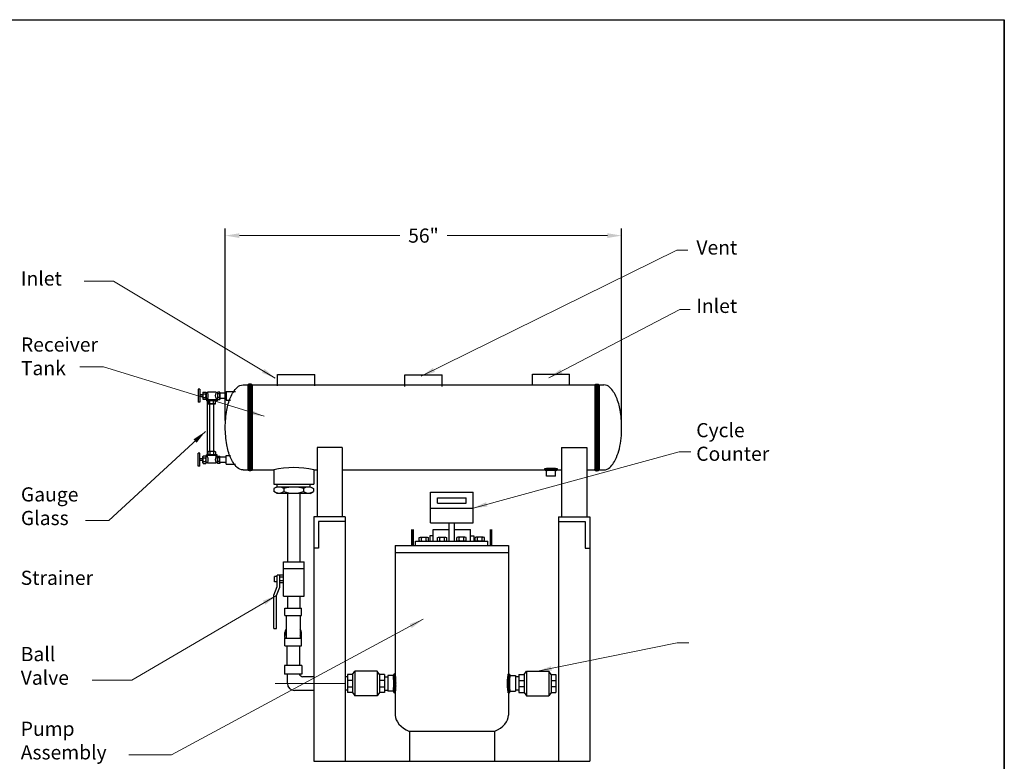
# Model space of a CAD drawing. Extents: x 297 to 517, y -73 to 92.
# Drawn here: x 378 to 517, y -13 to 92 of the extents above; entities that cross this region are included whole.
import ezdxf

# ---------------------------------------------------------------- set-up
doc = ezdxf.new("R2010")
doc.units = 0
doc.header["$LTSCALE"] = 0.375
doc.header["$MEASUREMENT"] = 0
doc.layers.get('0').update_dxf_attribs({"color": 250, "linetype": 'CONTINUOUS', "lineweight": 25})
doc.layers.get('Defpoints').update_dxf_attribs({"linetype": 'CONTINUOUS'})
doc.layers.add('1', color=1, linetype='CONTINUOUS', lineweight=25)
doc.layers.add('DIMENSION', color=3, linetype='CONTINUOUS', lineweight=15)
doc.layers.add('5', color=5, linetype='CONTINUOUS')
doc.styles.add('TXT', font='txt')
doc.dimstyles.get("Standard").update_dxf_attribs({"dimtxt": 2, "dimasz": 2, "dimexe": 1, "dimexo": 1, "dimgap": 1, "dimtad": 0, "dimtih": 1, "dimtoh": 1, "dimzin": 12, "dimdsep": 46, "dimlunit": 5, "dimtxsty": 'Standard', "dimcen": -0.09, "dimclrd": 256, "dimclre": 256, "dimclrt": 4, "dimadec": 0, "dimazin": 0, "dimtfac": 1, "dimtofl": 0, "dimtmove": 0, "dimatfit": 3, "dimfxl": 0, "dimtolj": 1, "dimtzin": 0, "dimlwd": -1, "dimarcsym": 0})

# ---------------------------------------------------------------- blocks, each defined once
blk = doc.blocks.new('*D5')
at = {"layer": 'Defpoints', "color": 0}
for p in [(462.7, 61.13), (406.7, 34.03), (462.7, 34.03)]:
    blk.add_point(p, dxfattribs=at)
at = {"layer": 'DIMENSION', "lineweight": -2}
for p, q in [((406.7, 35.03), (406.7, 62.13)), ((462.7, 35.03), (462.7, 62.13))]:
    blk.add_line(p, q, dxfattribs=at)
at = {"layer": 'DIMENSION'}
for p, q in [((408.7, 61.13), (431.37, 61.13)), ((460.7, 61.13), (438.04, 61.13))]:
    blk.add_line(p, q, dxfattribs=at)
for points in [[(408.7, 61.46), (408.7, 60.79), (406.7, 61.13)], [(460.7, 61.46), (460.7, 60.79), (462.7, 61.13)]]:
    blk.add_solid(points, dxfattribs=at)
at = {"layer": 'DIMENSION', "color": 4, "insert": (434.7, 61.13), "char_height": 2, "attachment_point": 5}
blk.add_mtext('\\A1;56"', dxfattribs=at)
blk = doc.blocks.new('*X0')
at = {"color": 0}
for p, q in [((144.93, 81.29), (145.24, 81.6)), ((145.24, 81), (144.93, 81.31)), ((144.94, 81.14), (145.4, 81.6)), ((144.94, 81.46), (145.08, 81.6)), ((145.4, 81), (144.94, 81.46)), ((145.08, 81), (144.94, 81.14)), ((144.99, 81.03), (145.56, 81.6)), ((145.56, 81), (144.99, 81.57)), ((145.11, 81), (145.71, 81.6)), ((145.72, 81), (145.12, 81.6)), ((145.27, 81), (145.87, 81.6)), ((145.88, 81), (145.28, 81.6)), ((145.43, 81), (146.03, 81.6)), ((146.04, 81), (145.44, 81.6)), ((145.59, 81), (146.19, 81.6)), ((146.2, 81), (145.6, 81.6)), ((145.75, 81), (146.35, 81.6)), ((146.35, 81), (145.75, 81.6)), ((145.91, 81), (146.51, 81.6)), ((146.51, 81), (145.91, 81.6)), ((146.07, 81), (146.67, 81.6)), ((146.67, 81), (146.07, 81.6)), ((146.23, 81), (146.83, 81.6)), ((146.83, 81), (146.23, 81.6)), ((146.39, 81), (146.99, 81.6)), ((146.99, 81), (146.39, 81.6)), ((146.55, 81), (147.15, 81.6)), ((147.15, 81), (146.55, 81.6)), ((146.71, 81), (147.31, 81.6)), ((147.31, 81), (146.71, 81.6)), ((146.86, 81), (147.46, 81.6)), ((147.47, 81), (146.87, 81.6)), ((147.02, 81), (147.62, 81.6)), ((147.63, 81), (147.03, 81.6)), ((147.18, 81), (147.78, 81.6)), ((147.79, 81), (147.19, 81.6)), ((147.34, 81), (147.94, 81.6)), ((147.95, 81), (147.35, 81.6)), ((147.5, 81), (148.1, 81.6)), ((148.1, 81), (147.5, 81.6)), ((147.66, 81), (148.26, 81.6)), ((148.26, 81), (147.66, 81.6)), ((147.82, 81), (148.42, 81.6)), ((148.42, 81), (147.82, 81.6)), ((147.98, 81), (148.58, 81.6)), ((148.58, 81), (147.98, 81.6)), ((148.14, 81), (148.74, 81.6)), ((148.74, 81), (148.14, 81.6)), ((148.3, 81), (148.9, 81.6)), ((148.9, 81), (148.3, 81.6)), ((148.46, 81), (149.06, 81.6)), ((149.06, 81), (148.46, 81.6)), ((148.61, 81), (149.21, 81.6)), ((149.22, 81), (148.62, 81.6)), ((148.77, 81), (149.37, 81.6)), ((149.38, 81), (148.78, 81.6)), ((148.93, 81), (149.53, 81.6)), ((149.54, 81), (148.94, 81.6)), ((149.09, 81), (149.69, 81.6)), ((149.7, 81), (149.1, 81.6)), ((149.25, 81), (149.85, 81.6)), ((149.86, 81), (149.26, 81.6)), ((149.41, 81), (150.01, 81.6)), ((150.01, 81), (149.41, 81.6)), ((149.57, 81), (150.17, 81.6)), ((150.17, 81), (149.57, 81.6)), ((149.73, 81), (150.33, 81.6)), ((150.33, 81), (149.73, 81.6)), ((149.89, 81), (150.49, 81.6)), ((150.49, 81), (149.89, 81.6)), ((150.05, 81), (150.65, 81.6)), ((150.65, 81), (150.05, 81.6)), ((150.21, 81), (150.81, 81.6)), ((150.81, 81), (150.21, 81.6)), ((150.36, 81), (150.96, 81.6)), ((150.97, 81), (150.37, 81.6)), ((150.52, 81), (151.12, 81.6)), ((151.13, 81), (150.53, 81.6)), ((150.68, 81), (151.28, 81.6)), ((151.29, 81), (150.69, 81.6)), ((150.84, 81), (151.44, 81.6)), ((151.45, 81), (150.85, 81.6)), ((151, 81), (151.6, 81.6)), ((151.61, 81), (151.01, 81.6)), ((151.16, 81), (151.76, 81.6)), ((151.76, 81), (151.16, 81.6)), ((151.32, 81), (151.92, 81.6)), ((151.92, 81), (151.32, 81.6)), ((151.48, 81), (152.08, 81.6)), ((152.08, 81), (151.48, 81.6)), ((151.64, 81), (152.24, 81.6)), ((152.24, 81), (151.64, 81.6)), ((151.8, 81), (152.4, 81.6)), ((152.4, 81), (151.8, 81.6)), ((151.96, 81), (152.56, 81.6)), ((152.56, 81), (151.96, 81.6)), ((152.11, 81), (152.71, 81.6)), ((152.72, 81), (152.12, 81.6)), ((152.27, 81), (152.87, 81.6)), ((152.88, 81), (152.28, 81.6)), ((152.43, 81), (153.03, 81.6)), ((153.04, 81), (152.44, 81.6)), ((152.59, 81), (153.19, 81.6)), ((153.2, 81), (152.6, 81.6)), ((152.75, 81), (153.35, 81.6)), ((153.36, 81), (152.76, 81.6)), ((152.91, 81), (153.51, 81.6)), ((153.51, 81), (152.91, 81.6)), ((153.07, 81), (153.67, 81.6)), ((153.67, 81), (153.07, 81.6)), ((153.23, 81), (153.83, 81.6)), ((153.83, 81), (153.23, 81.6)), ((153.39, 81), (153.99, 81.6)), ((153.99, 81), (153.39, 81.6)), ((153.55, 81), (154.15, 81.6)), ((154.15, 81), (153.55, 81.6)), ((153.71, 81), (154.31, 81.6)), ((154.31, 81), (153.71, 81.6)), ((153.87, 81), (154.47, 81.6)), ((154.47, 81), (153.87, 81.6)), ((154.02, 81), (154.62, 81.6)), ((154.63, 81), (154.03, 81.6)), ((154.18, 81), (154.78, 81.6)), ((154.79, 81), (154.19, 81.6)), ((154.34, 81), (154.94, 81.6)), ((154.95, 81), (154.35, 81.6)), ((154.5, 81), (155.1, 81.6)), ((155.11, 81), (154.51, 81.6)), ((154.66, 81), (155.26, 81.6)), ((155.26, 81), (154.66, 81.6)), ((154.82, 81), (155.42, 81.6)), ((155.42, 81), (154.82, 81.6)), ((154.98, 81), (155.58, 81.6)), ((155.58, 81), (154.98, 81.6)), ((155.14, 81), (155.74, 81.6)), ((155.74, 81), (155.14, 81.6)), ((155.3, 81), (155.9, 81.6)), ((155.9, 81), (155.3, 81.6)), ((155.46, 81), (156.06, 81.6)), ((156.06, 81), (155.46, 81.6)), ((155.62, 81), (156.22, 81.6)), ((156.22, 81), (155.62, 81.6)), ((155.77, 81), (156.37, 81.6)), ((156.38, 81), (155.78, 81.6)), ((155.93, 81), (156.53, 81.6)), ((156.54, 81), (155.94, 81.6)), ((156.09, 81), (156.69, 81.6)), ((156.7, 81), (156.1, 81.6)), ((156.25, 81), (156.85, 81.6)), ((156.86, 81), (156.26, 81.6)), ((156.41, 81), (157.01, 81.6)), ((157.01, 81), (156.41, 81.6)), ((157.11, 81.06), (156.57, 81.6)), ((156.57, 81), (157.11, 81.54)), ((157.15, 81.18), (156.73, 81.6)), ((156.73, 81), (157.15, 81.41)), ((157.15, 81.34), (156.89, 81.6)), ((156.89, 81), (157.15, 81.26)), ((157.1, 81.54), (157.05, 81.6)), ((157.05, 81), (157.11, 81.06))]:
    blk.add_line(p, q, dxfattribs=at)
blk = doc.blocks.new('*X1')
at = {"color": 0}
for p, q in [((113.86, 23.76), (113.79, 23.83)), ((113.82, 23.77), (114.07, 24.02)), ((114.04, 23.74), (113.84, 23.94)), ((114.22, 23.72), (113.93, 24.01)), ((113.95, 23.75), (114.21, 24)), ((114.38, 23.72), (114.08, 24.02)), ((114.1, 23.73), (114.36, 23.99)), ((114.25, 23.72), (114.52, 23.99)), ((114.54, 23.71), (114.26, 24)), ((114.4, 23.72), (114.67, 23.99)), ((114.7, 23.71), (114.43, 23.99)), ((114.56, 23.71), (114.83, 23.99)), ((114.86, 23.71), (114.59, 23.99)), ((114.72, 23.71), (115, 23.99)), ((115.02, 23.72), (114.75, 23.99)), ((114.88, 23.71), (115.17, 24)), ((115.17, 23.72), (114.9, 23.99)), ((115.04, 23.72), (115.36, 24.04)), ((115.32, 23.73), (115.06, 23.99)), ((115.46, 23.75), (115.21, 24.01)), ((115.21, 23.73), (115.48, 24)), ((115.6, 23.77), (115.34, 24.03)), ((115.38, 23.74), (115.56, 23.92)), ((115.57, 23.77), (115.6, 23.8))]:
    blk.add_line(p, q, dxfattribs=at)
blk = doc.blocks.new('*X6')
at = {"color": 0}
for p, q in [((121.05, 10.48), (121.08, 10.51)), ((121.33, 10.24), (121.07, 10.5)), ((121.08, 10.35), (121.28, 10.55)), ((121.16, 10.27), (121.47, 10.57)), ((121.47, 10.26), (121.2, 10.54)), ((121.28, 10.23), (121.64, 10.59)), ((121.62, 10.27), (121.33, 10.56)), ((121.47, 10.26), (121.81, 10.6)), ((121.77, 10.28), (121.48, 10.58)), ((121.92, 10.29), (121.62, 10.59)), ((121.64, 10.27), (121.98, 10.61)), ((122.08, 10.29), (121.77, 10.6)), ((121.81, 10.28), (122.14, 10.61)), ((122.24, 10.29), (121.92, 10.6)), ((121.98, 10.29), (122.3, 10.61)), ((122.39, 10.29), (122.08, 10.61)), ((122.14, 10.29), (122.46, 10.61)), ((122.55, 10.29), (122.24, 10.61)), ((122.3, 10.29), (122.62, 10.61)), ((122.72, 10.29), (122.39, 10.61)), ((122.46, 10.29), (122.77, 10.61)), ((122.88, 10.29), (122.55, 10.61)), ((122.62, 10.29), (122.93, 10.6)), ((123.04, 10.28), (122.72, 10.61)), ((122.77, 10.29), (123.08, 10.6)), ((123.21, 10.27), (122.88, 10.6)), ((122.93, 10.29), (123.23, 10.58)), ((123.39, 10.25), (123.05, 10.6)), ((123.08, 10.28), (123.37, 10.57)), ((123.57, 10.23), (123.22, 10.59)), ((123.23, 10.27), (123.51, 10.55)), ((123.38, 10.26), (123.65, 10.53)), ((123.67, 10.29), (123.39, 10.57)), ((123.5, 10.22), (123.75, 10.47)), ((123.74, 10.38), (123.58, 10.54))]:
    blk.add_line(p, q, dxfattribs=at)

msp = doc.modelspace()

# ---------------------------------------------------------------- linework, layer by layer
for p, q in [((419.666, 31.191), (419.666, 21.421)), ((423.218, 31.191), (419.666, 31.191)), ((423.218, 31.191), (423.218, 21.421)), ((454.225, 31.191), (454.225, 21.421)), ((454.225, 31.191), (457.778, 31.191)), ((457.778, 31.191), (457.778, 21.421)), ((413.54, 28.029), (413.54, 26.031)), ((419.203, 28.029), (419.666, 28.029)), ((419.203, 28.029), (419.203, 26.031)), ((413.54, 26.031), (419.203, 26.031)), ((414.032, 25.657), (413.583, 25.398)), ((413.583, 25.398), (413.583, 24.967)), ((414.032, 25.657), (414.032, 26.031)), ((414.032, 25.657), (418.711, 25.657)), ((414.977, 25.398), (414.977, 24.967)), ((417.766, 25.398), (417.766, 24.967)), ((418.711, 25.657), (418.711, 26.031)), ((418.711, 25.657), (419.161, 25.398)), ((419.161, 25.398), (419.161, 24.967)), ((414.032, 24.708), (413.583, 24.967)), ((418.711, 24.708), (414.032, 24.708)), ((415.496, 24.708), (415.496, 15.029)), ((417.248, 24.708), (417.248, 15.029)), ((418.711, 24.708), (419.161, 24.967)), ((435.696, 20.541), (435.696, 24.871)), ((435.696, 24.871), (441.707, 24.871)), ((436.675, 23.334), (436.675, 24.102)), ((436.675, 24.102), (440.728, 24.102)), ((440.728, 23.334), (440.728, 24.102)), ((441.707, 20.541), (441.707, 24.871)), ((435.696, 22.636), (441.707, 22.636)), ((436.675, 23.334), (440.728, 23.334)), ((419.222, 21.421), (419.222, -13.131)), ((423.662, 21.421), (419.222, 21.421)), ((423.662, 21.421), (423.662, -13.131)), ((453.781, 21.421), (453.781, -13.131)), ((453.781, 21.421), (458.222, 21.421)), ((458.222, 21.421), (458.222, -13.131)), ((419.888, 20.755), (419.888, 16.981)), ((423.662, 20.755), (419.888, 20.755)), ((435.696, 20.541), (441.707, 20.541)), ((436.075, 19.619), (438.329, 19.619)), ((436.075, 17.986), (436.075, 19.619)), ((438.329, 17.986), (438.329, 20.541)), ((439.074, 17.986), (439.074, 20.541)), ((439.074, 19.619), (441.328, 19.619)), ((441.328, 17.986), (441.328, 19.619)), ((453.781, 20.755), (457.556, 20.755)), ((457.556, 20.755), (457.556, 16.981)), ((435.606, 18.716), (435.606, 17.986)), ((436.075, 18.716), (435.606, 18.716)), ((441.328, 18.716), (441.797, 18.716)), ((441.797, 18.716), (441.797, 17.986)), ((419.888, 16.981), (419.222, 16.981)), ((430.722, 17.369), (430.722, -6.631)), ((430.722, 17.369), (446.722, 17.369)), ((433.598, 17.986), (443.805, 17.986)), ((433.598, 17.369), (433.598, 17.986)), ((443.805, 17.369), (443.805, 17.986)), ((446.722, 17.369), (446.722, -6.631)), ((457.556, 16.981), (458.222, 16.981)), ((430.722, 16.369), (446.722, 16.369)), ((414.919, 10.188), (414.919, 15.029)), ((414.919, 15.029), (417.824, 15.029)), ((414.919, 14.124), (417.824, 14.124)), ((417.824, 10.188), (417.824, 15.029)), ((414.045, 12.994), (413.653, 12.994)), ((413.653, 12.223), (413.653, 12.994)), ((414.045, 11.56), (414.045, 13.141)), ((414.919, 13.141), (414.045, 13.141)), ((414.414, 11.488), (414.414, 13.141)), ((414.919, 12.875), (414.414, 12.875)), ((413.556, 10.356), (414.045, 11.56)), ((414.045, 12.223), (413.653, 12.223)), ((413.925, 10.284), (414.414, 11.488)), ((414.919, 12.342), (414.414, 12.342)), ((414.919, 12.076), (414.414, 12.076)), ((413.556, 5.623), (413.556, 10.356)), ((413.925, 5.623), (413.925, 10.284)), ((414.919, 10.188), (417.824, 10.188)), ((415.496, 10.188), (415.496, 8.498)), ((417.248, 10.188), (417.248, 8.498)), ((415.112, 7.453), (415.112, 8.498)), ((415.112, 8.498), (417.463, 8.498)), ((417.463, 7.453), (417.463, 8.498)), ((415.112, 7.453), (417.463, 7.453)), ((415.281, 7.453), (415.281, 4.24)), ((417.294, 7.453), (417.294, 4.24)), ((413.556, 5.623), (413.925, 5.623)), ((415.112, 4.353), (415.112, 5.082)), ((415.112, 3.195), (415.112, 4.24)), ((415.112, 4.24), (417.463, 4.24)), ((417.463, 4.353), (417.463, 5.082)), ((417.463, 3.195), (417.463, 4.24)), ((415.112, 3.195), (417.463, 3.195)), ((415.411, 3.195), (415.411, 0.42)), ((417.164, 3.195), (417.164, 0.42)), ((415.08, 0.42), (415.08, -0.804)), ((417.495, 0.42), (415.08, 0.42)), ((417.495, 0.42), (417.495, -0.804)), ((417.495, -0.804), (415.08, -0.804)), ((415.475, -2.131), (415.475, -0.804)), ((419.222, -1.177), (417.664, -1.177)), ((423.978, -1.181), (423.662, -1.181)), ((429.216, -1.181), (429.679, -1.181)), ((430.429, -1.031), (429.679, -1.031)), ((429.679, -1.031), (429.679, -3.231)), ((446.974, -1.031), (447.724, -1.031)), ((447.724, -1.031), (447.724, -3.231)), ((448.187, -1.181), (447.724, -1.181)), ((419.222, -3.124), (416.468, -3.124)), ((423.978, -3.081), (423.662, -3.081)), ((429.216, -3.081), (429.679, -3.081)), ((430.429, -3.231), (429.679, -3.231)), ((446.974, -3.231), (447.724, -3.231)), ((448.187, -3.081), (447.724, -3.081)), ((444.722, -8.942), (432.722, -8.942)), ((432.722, -8.942), (432.722, -13.131)), ((444.722, -8.942), (444.722, -13.131)), ((419.222, -13.131), (458.222, -13.131))]:
    msp.add_line(p, q)
for points in [[(296.796, 91.626), (516.769, 91.626), (516.769, -73.418), (296.796, -73.418), (296.796, 91.626)], [(516.769, -73.418), (516.769, 91.626)]]:
    msp.add_lwpolyline(points)
for points in [[(410.504, 40.029, 0.2097474), (410.488, 40.066, 0.0952065), (410.416, 40.11, 0.0519332), (410.326, 40.134, 0.0391619), (410.204, 40.144, 0.0391619), (410.081, 40.134, 0.0519332), (409.992, 40.11, 0.0952065), (409.92, 40.066, 0.2097474), (409.904, 40.029, 0.2097474)], [(458.904, 40.029, -0.2097474), (458.92, 40.066, -0.0952065), (458.992, 40.11, -0.0519332), (459.081, 40.134, -0.0391619), (459.204, 40.144, -0.0391619), (459.326, 40.134, -0.0519332), (459.416, 40.11, -0.0952065), (459.488, 40.066, -0.2097474), (459.504, 40.029, -0.2097474)], [(430.429, -3.231, 0.3705917), (430.445, -3.217, 0.0220461), (430.478, -2.908, 0.0092229), (430.493, -2.586, 0.0065337), (430.499, -2.131, 0.0065337), (430.493, -1.675, 0.0092229), (430.478, -1.353, 0.0220461), (430.445, -1.044, 0.3705917), (430.429, -1.031, 0.3705917)], [(430.679, -3.481, 0.3444525), (430.713, -3.454, 0.0353106), (430.778, -3.085, 0.0150124), (430.806, -2.689, 0.0106681), (430.818, -2.131, 0.0106681), (430.806, -1.572, 0.0150124), (430.778, -1.176, 0.0353106), (430.713, -0.807, 0.3444525), (430.679, -0.781, 0.3444525)], [(446.724, -3.481, -0.3444525), (446.69, -3.454, -0.0353106), (446.626, -3.085, -0.0150124), (446.597, -2.689, -0.0106681), (446.585, -2.131, -0.0106681), (446.597, -1.572, -0.0150124), (446.626, -1.176, -0.0353106), (446.69, -0.807, -0.3444525), (446.724, -0.781, -0.3444525)], [(446.974, -3.231, -0.3705917), (446.958, -3.217, -0.0220461), (446.925, -2.908, -0.0092229), (446.91, -2.586, -0.0065337), (446.905, -2.131, -0.0065337), (446.91, -1.675, -0.0092229), (446.925, -1.353, -0.0220461), (446.958, -1.044, -0.3705917), (446.974, -1.031, -0.3705917)]]:
    msp.add_lwpolyline(points, format="xyb")
at = {"const_width": 0.4}
for points in [[(433.159, 17.387), (433.159, 19.653)], [(444.244, 17.387), (444.244, 19.653)]]:
    msp.add_lwpolyline(points, dxfattribs=at)
for centre, radius, start, end in [((416.372, 16.376), 11.992, 76.34287, 103.65713), ((414.28, 24.379), 1.235, 55.61575, 115.61575), ((416.372, 20.999), 4.615, 72.41205, 107.58795), ((418.463, 24.379), 1.235, 64.38425, 124.38425), ((414.28, 25.986), 1.235, 244.38425, 304.38425), ((416.372, 29.366), 4.615, 252.41205, 287.58795), ((418.463, 25.986), 1.235, 235.61575, 295.61575), ((417.664, -0.677), 0.5, 194.70834, 270), ((430.679, -1.031), 0.25, 90, 180), ((446.724, -1.031), 0.25, 0, 90), ((416.468, -2.131), 0.994, 180, 270), ((430.679, -3.231), 0.25, 180, 270), ((446.724, -3.231), 0.25, 270, 0)]:
    msp.add_arc(centre, radius, start, end)
for centre, major_axis, ratio, start_param, end_param in [((416.288, 5.082), (-1.176, 0), 0.7071068, -0.5428003, 0.5428003), ((416.288, 4.353), (-1.176, 0), 0.7071068, 0, 0.1365537), ((416.288, 5.082), (-1.176, 0), 0.7071068, 2.5987924, 3.6843929), ((416.288, 4.353), (1.176, 0), 0.7071068, -0.1365537, 0), ((438.722, -6.631), (-8, 0), 0.4355168, 0, 0.7252599), ((438.722, -6.631), (-8, 0), 0.4355168, 2.4163328, 3.1415927)]:
    msp.add_ellipse(centre, major_axis=major_axis, ratio=ratio, start_param=start_param, end_param=end_param)
at = {"layer": '1'}
for p, q in [((434.101, 18.029), (434.101, 18.466)), ((434.263, 18.51), (435.238, 18.51)), ((434.426, 18.029), (434.426, 18.466)), ((435.075, 18.029), (435.075, 18.466)), ((435.4, 18.029), (435.4, 18.466)), ((436.686, 18.029), (436.686, 18.466)), ((436.848, 18.51), (437.822, 18.51)), ((437.011, 18.029), (437.011, 18.466)), ((437.66, 18.029), (437.66, 18.466)), ((437.985, 18.029), (437.985, 18.466)), ((439.418, 18.029), (439.418, 18.466)), ((440.555, 18.51), (439.581, 18.51)), ((439.743, 18.029), (439.743, 18.466)), ((440.393, 18.029), (440.393, 18.466)), ((440.717, 18.029), (440.717, 18.466)), ((442.003, 18.029), (442.003, 18.466)), ((443.14, 18.51), (442.165, 18.51)), ((442.328, 18.029), (442.328, 18.466)), ((442.977, 18.029), (442.977, 18.466)), ((443.302, 18.029), (443.302, 18.466)), ((424.66, -0.851), (423.978, -0.851)), ((423.978, -0.851), (423.978, -3.411)), ((424.66, -0.852), (424.986, -0.407)), ((424.66, -0.851), (424.66, -3.411)), ((424.986, -0.407), (424.986, -3.894)), ((428.147, -0.407), (424.986, -0.407)), ((428.473, -0.852), (428.147, -0.407)), ((428.147, -0.407), (428.147, -3.894)), ((429.216, -0.851), (428.473, -0.851)), ((428.473, -0.851), (428.473, -3.411)), ((429.216, -0.851), (429.216, -3.411)), ((448.187, -0.851), (448.93, -0.851)), ((448.187, -0.851), (448.187, -3.411)), ((448.93, -0.852), (449.256, -0.407)), ((448.93, -0.851), (448.93, -3.411)), ((449.256, -0.407), (452.417, -0.407)), ((449.256, -0.407), (449.256, -3.894)), ((452.743, -0.852), (452.417, -0.407)), ((452.417, -0.407), (452.417, -3.894)), ((452.743, -0.851), (453.425, -0.851)), ((452.743, -0.851), (452.743, -3.411)), ((453.425, -0.851), (453.425, -3.411)), ((424.66, -1.719), (423.978, -1.719)), ((423.978, -2.59), (424.66, -2.59)), ((429.216, -1.719), (428.473, -1.719)), ((428.473, -2.59), (429.216, -2.59)), ((448.187, -1.719), (448.93, -1.719)), ((448.93, -2.59), (448.187, -2.59)), ((452.743, -1.719), (453.425, -1.719)), ((453.425, -2.59), (452.743, -2.59)), ((424.66, -3.411), (423.978, -3.411)), ((424.66, -3.41), (424.986, -3.894)), ((428.147, -3.894), (424.986, -3.894)), ((428.473, -3.41), (428.147, -3.894)), ((429.216, -3.411), (428.473, -3.411)), ((448.187, -3.411), (448.93, -3.411)), ((448.93, -3.41), (449.256, -3.894)), ((449.256, -3.894), (452.417, -3.894)), ((452.743, -3.41), (452.417, -3.894)), ((452.743, -3.411), (453.425, -3.411))]:
    msp.add_line(p, q, dxfattribs=at)
at = {"layer": '1', "extrusion": (0, 0, -1)}
for centre, major_axis, ratio in [((434.263, 18.466), (0.162, 0), 0.2678984), ((434.75, 18.466), (0.325, 0), 0.1339492), ((435.238, 18.466), (0.162, 0), 0.2678984), ((436.848, 18.466), (0.162, 0), 0.2678984), ((437.335, 18.466), (0.325, 0), 0.1339492), ((437.822, 18.466), (0.162, 0), 0.2678984), ((439.581, 18.029), (-0.162, 0), 0.2678984), ((440.068, 18.029), (-0.325, 0), 0.1339492), ((440.555, 18.029), (-0.162, 0), 0.2678984), ((442.165, 18.029), (-0.162, 0), 0.2678984), ((442.653, 18.029), (-0.325, 0), 0.1339492), ((443.14, 18.029), (-0.162, 0), 0.2678984)]:
    msp.add_ellipse(centre, major_axis=major_axis, ratio=ratio, start_param=3.1415927, end_param=6.2831853, dxfattribs=at)
at = {"layer": '1'}
for centre, major_axis, ratio in [((439.581, 18.466), (-0.162, 0), 0.2678984), ((440.068, 18.466), (-0.325, 0), 0.1339492), ((440.555, 18.466), (-0.162, 0), 0.2678984), ((442.165, 18.466), (-0.162, 0), 0.2678984), ((442.653, 18.466), (-0.325, 0), 0.1339492), ((443.14, 18.466), (-0.162, 0), 0.2678984), ((434.263, 18.029), (0.162, 0), 0.2678984), ((434.75, 18.029), (0.325, 0), 0.1339492), ((435.238, 18.029), (0.162, 0), 0.2678984), ((436.848, 18.029), (0.162, 0), 0.2678984), ((437.335, 18.029), (0.325, 0), 0.1339492), ((437.822, 18.029), (0.162, 0), 0.2678984)]:
    msp.add_ellipse(centre, major_axis=major_axis, ratio=ratio, start_param=3.1415927, end_param=6.2831853, dxfattribs=at)
at = {"layer": '5'}
for p, q in [((414.078, 39.89), (414.078, 41.524)), ((414.078, 41.524), (419.33, 41.524)), ((419.33, 39.89), (419.33, 41.524)), ((432.078, 39.822), (432.078, 41.456)), ((432.078, 41.456), (437.33, 41.456)), ((437.33, 39.822), (437.33, 41.456)), ((450.093, 41.563), (455.346, 41.563)), ((450.093, 40.029), (450.093, 41.563)), ((455.346, 40.029), (455.346, 41.563)), ((402.862, 39.44), (402.862, 37.58)), ((403.113, 39.44), (402.862, 39.44)), ((403.113, 39.44), (403.113, 37.58)), ((403.514, 38.954), (403.554, 39.023)), ((403.514, 38.954), (403.514, 38.066)), ((403.554, 39.023), (403.937, 39.023)), ((403.937, 39.023), (403.977, 38.954)), ((403.977, 38.954), (403.977, 38.066)), ((405.402, 39), (404.165, 39)), ((404.165, 39), (404.165, 38.899)), ((405.402, 39), (405.402, 38.899)), ((405.63, 39.023), (405.59, 38.954)), ((405.59, 38.954), (405.59, 38.066)), ((405.909, 39.023), (405.63, 39.023)), ((405.948, 38.954), (405.909, 39.023)), ((405.948, 38.954), (405.948, 38.066)), ((406.807, 39.121), (408.122, 39.121)), ((406.807, 39.121), (406.807, 37.899)), ((409.204, 40.029), (460.204, 40.029)), ((409.904, 40.029), (409.904, 28.029)), ((410.204, 40.029), (410.204, 28.029)), ((410.504, 40.029), (410.504, 28.029)), ((458.904, 40.029), (458.904, 28.029)), ((459.204, 40.029), (459.204, 28.029)), ((459.204, 40.029), (459.204, 28.029)), ((459.504, 40.029), (459.504, 28.029)), ((403.113, 37.58), (402.862, 37.58)), ((403.514, 38.621), (403.113, 38.621)), ((403.514, 38.399), (403.113, 38.399)), ((403.514, 38.066), (403.554, 37.997)), ((403.554, 38.767), (403.937, 38.767)), ((403.554, 38.253), (403.937, 38.253)), ((403.937, 37.997), (403.554, 37.997)), ((403.977, 38.066), (403.937, 37.997)), ((404.165, 38.899), (403.977, 38.899)), ((404.165, 38.121), (403.977, 38.121)), ((405.533, 37.919), (404.033, 37.919)), ((404.033, 37.919), (404.033, 37.808)), ((405.533, 37.808), (404.033, 37.808)), ((404.165, 38.121), (404.165, 37.919)), ((404.2, 30.17), (404.2, 37.808)), ((404.27, 37.808), (404.27, 37.385)), ((404.527, 37.385), (404.527, 37.808)), ((405.04, 37.385), (405.04, 37.808)), ((405.296, 37.385), (405.296, 37.808)), ((405.59, 38.899), (405.402, 38.899)), ((405.59, 38.121), (405.402, 38.121)), ((405.402, 38.121), (405.402, 37.919)), ((405.533, 37.919), (405.533, 37.808)), ((405.59, 38.066), (405.63, 37.997)), ((405.909, 38.767), (405.63, 38.767)), ((405.909, 38.253), (405.63, 38.253)), ((405.63, 37.997), (405.909, 37.997)), ((405.948, 38.066), (405.909, 37.997)), ((406.807, 38.883), (405.948, 38.883)), ((406.807, 38.137), (405.948, 38.137)), ((406.807, 37.899), (407.421, 37.899)), ((404.339, 37.345), (404.27, 37.385)), ((405.228, 37.345), (404.339, 37.345)), ((404.506, 30.632), (404.506, 37.345)), ((405.061, 30.632), (405.061, 37.345)), ((405.228, 37.345), (405.296, 37.385)), ((404.339, 30.632), (404.27, 30.593)), ((405.228, 30.632), (404.339, 30.632)), ((405.228, 30.632), (405.296, 30.593)), ((403.113, 30.398), (402.862, 30.398)), ((402.862, 28.537), (402.862, 30.398)), ((403.113, 28.537), (403.113, 30.398)), ((403.514, 29.578), (403.113, 29.578)), ((403.514, 29.356), (403.113, 29.356)), ((403.514, 29.912), (403.554, 29.98)), ((403.514, 29.023), (403.514, 29.912)), ((403.937, 29.98), (403.554, 29.98)), ((403.554, 29.724), (403.937, 29.724)), ((403.977, 29.912), (403.937, 29.98)), ((403.977, 29.023), (403.977, 29.912)), ((404.165, 29.856), (403.977, 29.856)), ((405.533, 30.17), (404.033, 30.17)), ((404.033, 30.059), (404.033, 30.17)), ((405.533, 30.059), (404.033, 30.059)), ((404.165, 29.856), (404.165, 30.059)), ((404.27, 30.17), (404.27, 30.593)), ((404.527, 30.593), (404.527, 30.17)), ((405.04, 30.593), (405.04, 30.17)), ((405.296, 30.593), (405.296, 30.17)), ((405.402, 29.856), (405.402, 30.059)), ((405.59, 29.856), (405.402, 29.856)), ((405.533, 30.059), (405.533, 30.17)), ((405.59, 29.912), (405.63, 29.98)), ((405.59, 29.023), (405.59, 29.912)), ((405.63, 29.98), (405.909, 29.98)), ((405.909, 29.724), (405.63, 29.724)), ((405.948, 29.912), (405.909, 29.98)), ((405.948, 29.023), (405.948, 29.912)), ((406.807, 29.84), (405.948, 29.84)), ((406.807, 30.078), (407.421, 30.078)), ((406.807, 28.857), (406.807, 30.078)), ((403.113, 28.537), (402.862, 28.537)), ((403.514, 29.023), (403.554, 28.954)), ((403.554, 29.211), (403.937, 29.211)), ((403.554, 28.954), (403.937, 28.954)), ((403.937, 28.954), (403.977, 29.023)), ((404.165, 29.078), (403.977, 29.078)), ((404.165, 28.977), (404.165, 29.078)), ((405.402, 28.977), (404.165, 28.977)), ((405.59, 29.078), (405.402, 29.078)), ((405.402, 28.977), (405.402, 29.078)), ((405.63, 28.954), (405.59, 29.023)), ((405.909, 29.211), (405.63, 29.211)), ((405.909, 28.954), (405.63, 28.954)), ((405.948, 29.023), (405.909, 28.954)), ((406.807, 29.094), (405.948, 29.094)), ((406.807, 28.857), (408.122, 28.857)), ((409.204, 28.029), (413.54, 28.029)), ((423.218, 28.029), (454.225, 28.029)), ((452.063, 27.159), (452.063, 27.915)), ((453.376, 27.159), (453.376, 27.915)), ((457.778, 28.029), (460.204, 28.029)), ((453.376, 27.159), (452.063, 27.159))]:
    msp.add_line(p, q, dxfattribs=at)
for points in [[(409.204, 28.029, -0.1981452), (408.392, 28.364, -0.0987086), (407.436, 29.787, -0.05603), (406.913, 31.586, -0.0427524), (406.704, 34.029, -0.0427524), (406.913, 36.473, -0.05603), (407.436, 38.272, -0.0987086), (408.392, 39.694, -0.1981452), (409.204, 40.029, -0.1981452)], [(462.387, 31.029, 0.0526394), (462.704, 34.029, 0.0427524), (462.495, 36.473, 0.05603), (461.972, 38.272, 0.0987086), (461.016, 39.694, 0.1981452), (460.204, 40.029, 0.1981452)], [(460.204, 28.029, 0.1981452), (461.016, 28.364, 0.0987086), (461.972, 29.787, 0.0390421), (462.379, 31.029, 0.0427524)], [(410.504, 28.029, -0.2097474), (410.488, 27.993, -0.0952065), (410.416, 27.948, -0.0519332), (410.326, 27.925, -0.0391619), (410.204, 27.915, -0.0391619), (410.081, 27.925, -0.0519332), (409.992, 27.948, -0.0952065), (409.92, 27.993, -0.2097474), (409.904, 28.029, -0.2097474)], [(453.626, 28.165, 0.3576509), (453.611, 28.183, 0.0286221), (453.36, 28.218, 0.0120578), (453.095, 28.234, 0.0085533), (452.719, 28.24, 0.0085533), (452.344, 28.234, 0.0120578), (452.078, 28.218, 0.0286221), (451.827, 28.183, 0.3576509), (451.813, 28.165, 0.3576509)], [(453.376, 27.915, 0.3602553), (453.366, 27.927, 0.0272994), (453.184, 27.952, 0.0114826), (452.991, 27.962, 0.0081429), (452.719, 27.967, 0.0081429), (452.448, 27.962, 0.0114826), (452.255, 27.952, 0.0272994), (452.073, 27.927, 0.3602553), (452.063, 27.915, 0.3602553)], [(458.904, 28.029, 0.2097474), (458.92, 27.993, 0.0952065), (458.992, 27.948, 0.0519332), (459.081, 27.925, 0.0391619), (459.204, 27.915, 0.0391619), (459.326, 27.925, 0.0519332), (459.416, 27.948, 0.0952065), (459.488, 27.993, 0.2097474), (459.504, 28.029, 0.2097474)]]:
    msp.add_lwpolyline(points, format="xyb", dxfattribs=at)
for centre, radius, start, end in [((403.741, 38.895), 0.227, 145.61599, 214.38401), ((403.75, 38.895), 0.227, 325.61599, 34.38401), ((405.817, 38.895), 0.227, 145.61599, 214.38401), ((405.721, 38.895), 0.227, 325.61599, 34.38401), ((404.363, 38.51), 0.849, 162.41206, 197.58794), ((403.741, 38.125), 0.227, 145.61599, 214.38401), ((403.128, 38.51), 0.849, 342.41206, 17.58794), ((403.75, 38.125), 0.227, 325.61599, 34.38401), ((403.683, 38.51), 0.619, 321.07106, 38.92894), ((405.883, 38.51), 0.619, 141.07106, 218.92894), ((406.439, 38.51), 0.849, 162.41206, 197.58794), ((405.817, 38.125), 0.227, 145.61599, 214.38401), ((405.099, 38.51), 0.849, 342.41206, 17.58794), ((405.721, 38.125), 0.227, 325.61599, 34.38401), ((404.399, 37.572), 0.227, 235.61599, 304.38401), ((404.783, 38.194), 0.849, 252.41206, 287.58794), ((405.168, 37.572), 0.227, 235.61599, 304.38401), ((404.399, 30.405), 0.227, 55.61599, 124.38401), ((404.783, 29.783), 0.849, 72.41206, 107.58794), ((405.168, 30.405), 0.227, 55.61599, 124.38401), ((403.741, 29.852), 0.227, 145.61599, 214.38401), ((404.363, 29.467), 0.849, 162.41206, 197.58794), ((403.75, 29.852), 0.227, 325.61599, 34.38401), ((403.128, 29.467), 0.849, 342.41206, 17.58794), ((403.683, 29.467), 0.619, 321.07106, 38.92894), ((405.883, 29.467), 0.619, 141.07106, 218.92894), ((405.817, 29.852), 0.227, 145.61599, 214.38401), ((406.439, 29.467), 0.849, 162.41206, 197.58794), ((405.721, 29.852), 0.227, 325.61599, 34.38401), ((405.099, 29.467), 0.849, 342.41206, 17.58794), ((403.741, 29.082), 0.227, 145.61599, 214.38401), ((403.75, 29.082), 0.227, 325.61599, 34.38401), ((405.817, 29.082), 0.227, 145.61599, 214.38401), ((405.721, 29.082), 0.227, 325.61599, 34.38401), ((452.063, 28.165), 0.25, 180, 270), ((453.376, 28.165), 0.25, 270, 0)]:
    msp.add_arc(centre, radius, start, end, dxfattribs=at)
at = {"layer": 'DIMENSION'}
msp.add_line((423.662, -2.151), (413.744, -2.151), dxfattribs=at)

# ---------------------------------------------------------------- block references
at = {"rotation": 270}
msp.add_blockref('*X6', (420.205, 120.272), dxfattribs=at)
at = {"xscale": -1, "rotation": 90}
msp.add_blockref('*X6', (457.198, 120.272), dxfattribs=at)
at = {"layer": '5'}
for name, p, rotation in [('*X0', (328.909, 185.069), 270), ('*X1', (567.422, 51.953), 180)]:
    msp.add_blockref(name, p, dxfattribs=dict(at, rotation=rotation))
at = {"layer": '5', "xscale": -1, "rotation": 90}
msp.add_blockref('*X0', (540.501, 185.069), dxfattribs=at)

# ---------------------------------------------------------------- texts
at = {"layer": 'DIMENSION', "color": 4, "char_height": 2, "attachment_point": 1, "style": 'TXT'}
for s, insert, width in [('Vent', (473.264, 60.448), 13.3212), ('Inlet', (377.818, 56.07), 13.3212), ('Inlet', (473.241, 52.203), 13.3212), ('Receiver\\PTank', (377.826, 46.743), 13.3212), ('Cycle\\PCounter', (473.244, 34.647), 17.09866), ('Gauge\\PGlass', (377.826, 25.571), 13.3212), ('Strainer', (377.794, 13.789), 13.3212), ('Ball\\PValve', (377.801, 3.015), 13.3212), ('Pump \\PAssembly', (377.801, -7.533), 13.3212)]:
    msp.add_mtext(s, dxfattribs=dict(at, insert=insert, width=width))

# ---------------------------------------------------------------- dimensions: what is measured, and where the dimension line sits
at = {"layer": 'DIMENSION'}
dim = msp.add_linear_dim(base=(462.704, 61.128), p1=(406.704, 34.029), p2=(462.704, 34.029), dimstyle='Standard', override={"dimpost": '"'}, dxfattribs=at)
dim.commit()
dim.dimension.update_dxf_attribs({"geometry": '*D5', "text_midpoint": (434.704, 61.128)})

# ---------------------------------------------------------------- leaders
for points in [[(434.398, 41.271), (470.478, 59.087), (472.046, 59.087)], [(413.772, 40.996), (390.911, 54.71), (386.744, 54.71)], [(452.414, 41.034), (470.907, 50.668), (472.396, 50.668)], [(412.174, 35.602), (389.475, 42.613), (386.155, 42.613)], [(403.894, 33.46), (390.262, 20.879), (386.943, 20.879)], [(441.707, 22.636), (470.808, 30.571), (472.468, 30.571)], [(413.925, 10.284), (393.48, -1.658), (387.882, -1.658)], [(434.647, 6.927), (399.078, -12.205), (393.054, -12.205)], [(450.837, -0.407), (470.543, 3.61), (472.202, 3.61)]]:
    msp.add_leader(points, dimstyle='Standard', override={"dimgap": 1, "dimtad": 0}, dxfattribs=at)

doc.saveas('drawing.dxf')
